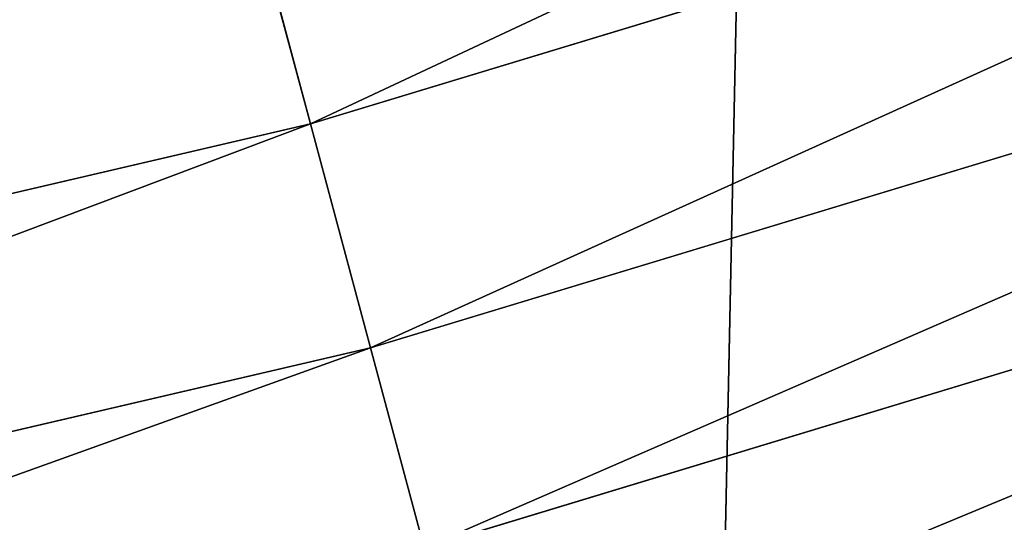
# Model space of a CAD drawing. Extents: x 2168 to 3986, y -30 to 639.
# Drawn here: x 2486 to 2494, y 15 to 19 of the extents above; entities that cross this region are included whole.
import ezdxf

# ---------------------------------------------------------------- set-up
doc = ezdxf.new("R2010")
doc.units = 0
doc.header["$LTSCALE"] = 25.4
doc.layers.get('0').update_dxf_attribs({"color": 13, "linetype": 'CONTINUOUS'})

# ---------------------------------------------------------------- blocks, each defined once
blk = doc.blocks.new('SKUPINA_1')
at = {"color": 0}
for p, q in [((287.2711037635472, 18.5002800667947, 456.7131993704971), (301.1475748450082, 22.70966154952806, 456.7131993704971)), ((287.2711037635472, 18.5002800667947, 456.7131993704971), (301.1475748450082, 22.70966154952806, 456.7131993704971)), ((287.7673279965716, 16.64834601720714, 455.2105612284469), (301.7638589058299, 20.89414725053708, 455.2105612284469)), ((287.7673279965716, 16.64834601720714, 455.2105612284469), (301.7638589058299, 20.89414725053708, 455.2105612284469)), ((287.2711037635472, 18.5002800667947, 456.7131993704971), (286.7296316454684, 20.52108152235656, 457.9612932452021)), ((287.2711037635472, 18.5002800667947, 456.7131993704971), (286.7296316454684, 20.52108152235656, 457.9612932452021)), ((288.2103274813469, 14.9950494322911, 453.4775339047579), (302.3140406649027, 19.27336405307038, 453.4775339047579)), ((288.2103274813469, 14.9950494322911, 453.4775339047579), (302.3140406649027, 19.27336405307038, 453.4775339047579)), ((273.1490365507618, 15.20747582433513, 456.7131993704971), (287.2711037635472, 18.5002800667947, 456.7131993704971)), ((273.1490365507618, 15.20747582433513, 456.7131993704971), (287.2711037635472, 18.5002800667947, 456.7131993704971)), ((287.7673279965716, 16.64834601720714, 455.2105612284469), (287.2711037635472, 18.5002800667947, 456.7131993704971)), ((287.7673279965716, 16.64834601720714, 455.2105612284469), (287.2711037635472, 18.5002800667947, 456.7131993704971)), ((273.5230760476375, 13.32705229006452, 455.2105612284469), (287.7673279965716, 16.64834601720714, 455.2105612284469)), ((273.5230760476375, 13.32705229006452, 455.2105612284469), (287.7673279965716, 16.64834601720714, 455.2105612284469)), ((288.2103274813469, 14.9950494322911, 453.4775339047579), (287.7673279965716, 16.64834601720714, 455.2105612284469)), ((288.2103274813469, 14.9950494322911, 453.4775339047579), (287.7673279965716, 16.64834601720714, 455.2105612284469))]:
    blk.add_line(p, q, dxfattribs=at)
at = {"color": 95}
blk.add_arc((229.9176880057488, 232.5461416625299), 229.9083898386199, 120.0000000000004, 299.9999999999993, dxfattribs=at)
blk.add_arc((229.9176880057488, 232.5461416625299), 229.9083898386199, 120.0000000000004, 299.9999999999993, dxfattribs=at)
blk.add_arc((229.9176880057488, 232.5461416625299), 229.9083898386199, 120.0000000000004, 299.9999999999993, dxfattribs=at)
blk.add_arc((229.9176880057488, 232.5461416625299), 229.9083898386199, 120.0000000000004, 299.9999999999993, dxfattribs=at)
blk.add_arc((229.9176880057488, 232.5461416625299), 229.9083898386199, 120.0000000000004, 299.9999999999993, dxfattribs=at)
blk.add_arc((229.9176880057488, 232.5461416625299), 229.9083898386199, 120.0000000000004, 299.9999999999993, dxfattribs=at)
blk.add_arc((229.9176880057488, 232.5461416625299), 229.9083898386199, 120.0000000000004, 299.9999999999993, dxfattribs=at)
blk.add_arc((229.9176880057488, 232.5461416625299), 229.9083898386199, 120.0000000000004, 299.9999999999993, dxfattribs=at)
blk.add_arc((229.9176880057488, 232.5461416625299), 229.9083898386199, 120.0000000000004, 299.9999999999993, dxfattribs=at)
blk.add_arc((229.9176880057488, 232.5461416625299), 229.9083898386199, 120.0000000000004, 299.9999999999993, dxfattribs=at)
blk.add_arc((229.9176880057488, 232.5461416625299), 229.9083898386199, 120.0000000000004, 299.9999999999993, dxfattribs=at)
blk.add_arc((229.9176880057488, 232.5461416625299), 229.9083898386199, 120.0000000000004, 299.9999999999993, dxfattribs=at)
blk.add_arc((229.9176880057488, 232.5461416625299), 229.9083898386199, 120.0000000000004, 299.9999999999993, dxfattribs=at)
blk.add_arc((229.9176880057488, 232.5461416625299), 229.9083898386199, 120.0000000000004, 299.9999999999993, dxfattribs=at)
blk.add_arc((229.9176880057488, 232.5461416625299), 229.9083898386199, 120.0000000000004, 299.9999999999993, dxfattribs=at)
blk.add_arc((229.9176880057488, 232.5461416625299), 229.9083898386199, 120.0000000000004, 299.9999999999993, dxfattribs=at)
blk.add_arc((229.9176880057488, 232.5461416625299), 229.9083898386199, 120.0000000000004, 299.9999999999993, dxfattribs=at)
blk.add_arc((229.9176880057488, 232.5461416625299), 229.9083898386199, 120.0000000000004, 299.9999999999993, dxfattribs=at)
blk.add_arc((229.9176880057488, 232.5461416625299), 229.9083898386199, 120.0000000000004, 299.9999999999993, dxfattribs=at)
blk.add_arc((229.9176880057488, 232.5461416625299), 229.9083898386199, 120.0000000000004, 299.9999999999993, dxfattribs=at)
blk.add_arc((229.9176880057488, 232.5461416625299), 229.9083898386199, 120.0000000000004, 299.9999999999993, dxfattribs=at)
blk.add_arc((229.9176880057488, 232.5461416625299), 229.9083898386199, 120.0000000000004, 299.9999999999993, dxfattribs=at)
blk.add_arc((229.9176880057488, 232.5461416625299), 229.9083898386199, 120.0000000000004, 299.9999999999993, dxfattribs=at)
blk.add_arc((229.9176880057488, 232.5461416625299), 229.9083898386199, 120.0000000000004, 299.9999999999993, dxfattribs=at)
blk.add_arc((229.9176880057488, 232.5461416625299), 229.9083898386199, 120.0000000000004, 299.9999999999993, dxfattribs=at)
blk.add_arc((229.9176880057488, 232.5461416625299), 229.9083898386199, 120.0000000000004, 299.9999999999993, dxfattribs=at)
blk.add_arc((229.9176880057488, 232.5461416625299), 229.9083898386199, 120.0000000000004, 299.9999999999993, dxfattribs=at)
blk.add_arc((229.9176880057488, 232.5461416625299), 229.9083898386199, 120.0000000000004, 299.9999999999993, dxfattribs=at)
blk.add_arc((229.9176880057488, 232.5461416625299), 229.9083898386199, 120.0000000000004, 299.9999999999993, dxfattribs=at)
blk.add_arc((229.9176880057488, 232.5461416625299), 229.9083898386199, 120.0000000000004, 299.9999999999993, dxfattribs=at)
blk.add_arc((229.9176880057488, 232.5461416625299), 229.9083898386199, 120.0000000000004, 299.9999999999993, dxfattribs=at)
blk.add_arc((229.9176880057488, 232.5461416625299), 229.9083898386199, 120.0000000000004, 299.9999999999993, dxfattribs=at)
blk.add_arc((229.9176880057488, 232.5461416625299), 229.9083898386199, 120.0000000000004, 299.9999999999993, dxfattribs=at)
blk.add_arc((229.9176880057488, 232.5461416625299), 229.9083898386199, 120.0000000000004, 299.9999999999993, dxfattribs=at)
blk.add_arc((229.9176880057488, 232.5461416625299), 229.9083898386199, 120.0000000000004, 299.9999999999993, dxfattribs=at)
blk.add_arc((229.9176880057488, 232.5461416625299), 229.9083898386199, 120.0000000000004, 299.9999999999993, dxfattribs=at)
blk.add_arc((229.9176880057488, 232.5461416625299), 229.9083898386199, 120.0000000000004, 299.9999999999993, dxfattribs=at)
blk.add_arc((229.9176880057488, 232.5461416625299), 229.9083898386199, 120.0000000000004, 299.9999999999993, dxfattribs=at)
blk.add_arc((229.9176880057488, 232.5461416625299), 229.9083898386199, 120.0000000000004, 299.9999999999993, dxfattribs=at)
blk.add_arc((229.9176880057488, 232.5461416625299), 229.9083898386199, 120.0000000000004, 299.9999999999993, dxfattribs=at)
blk.add_arc((229.9176880057488, 232.5461416625299), 229.9083898386199, 120.0000000000004, 299.9999999999993, dxfattribs=at)
blk.add_arc((229.9176880057488, 232.5461416625299), 229.9083898386199, 120.0000000000004, 299.9999999999993, dxfattribs=at)
blk.add_arc((229.9176880057488, 232.5461416625299), 229.9083898386199, 120.0000000000004, 299.9999999999993, dxfattribs=at)
blk.add_arc((229.9176880057488, 232.5461416625299), 229.9083898386199, 120.0000000000004, 299.9999999999993, dxfattribs=at)
blk.add_arc((229.9176880057488, 232.5461416625299), 229.9083898386199, 120.0000000000004, 299.9999999999993, dxfattribs=at)
blk.add_arc((229.9176880057488, 232.5461416625299), 229.9083898386199, 120.0000000000004, 299.9999999999993, dxfattribs=at)
blk.add_arc((229.9176880057488, 232.5461416625299), 229.9083898386199, 120.0000000000004, 299.9999999999993, dxfattribs=at)
blk.add_arc((229.9176880057488, 232.5461416625299), 229.9083898386199, 120.0000000000004, 299.9999999999993, dxfattribs=at)
blk.add_arc((229.9176880057488, 232.5461416625299), 229.9083898386199, 120.0000000000004, 299.9999999999993, dxfattribs=at)
at = {"color": 0}
blk.add_arc((229.9176880057488, 232.5461416625299), 229.9083898386199, 120.0000000000004, 299.9999999999993, dxfattribs=at)
at = {"color": 109, "extrusion": (0, 0, -1)}
blk.add_arc((-229.9176880057488, 232.5461416625299, -459.9999999999999), 212.5263621518811, 240.0000000000007, 59.99999999999962, dxfattribs=at)
blk.add_arc((-229.9176880057488, 232.5461416625299, -459.9999999999999), 212.5263621518811, 240.0000000000007, 59.99999999999962, dxfattribs=at)
blk.add_arc((-229.9176880057488, 232.5461416625299, -459.9999999999999), 212.5263621518811, 240.0000000000007, 59.99999999999962, dxfattribs=at)
blk.add_arc((-229.9176880057488, 232.5461416625299, -459.9999999999999), 212.5263621518811, 240.0000000000007, 59.99999999999962, dxfattribs=at)
blk.add_arc((-229.9176880057488, 232.5461416625299, -459.9999999999999), 212.5263621518811, 240.0000000000007, 59.99999999999962, dxfattribs=at)
blk.add_arc((-229.9176880057488, 232.5461416625299, -459.9999999999999), 212.5263621518811, 240.0000000000007, 59.99999999999962, dxfattribs=at)
blk.add_arc((-229.9176880057488, 232.5461416625299, -459.9999999999999), 212.5263621518811, 240.0000000000007, 59.99999999999962, dxfattribs=at)
blk.add_arc((-229.9176880057488, 232.5461416625299, -459.9999999999999), 212.5263621518811, 240.0000000000007, 59.99999999999962, dxfattribs=at)
blk.add_arc((-229.9176880057488, 232.5461416625299, -459.9999999999999), 212.5263621518811, 240.0000000000007, 59.99999999999962, dxfattribs=at)
blk.add_arc((-229.9176880057488, 232.5461416625299, -459.9999999999999), 212.5263621518811, 240.0000000000007, 59.99999999999962, dxfattribs=at)
blk.add_arc((-229.9176880057488, 232.5461416625299, -459.9999999999999), 212.5263621518811, 240.0000000000007, 59.99999999999962, dxfattribs=at)
blk.add_arc((-229.9176880057488, 232.5461416625299, -459.9999999999999), 212.5263621518811, 240.0000000000007, 59.99999999999962, dxfattribs=at)
blk.add_arc((-229.9176880057488, 232.5461416625299, -459.9999999999999), 212.5263621518811, 240.0000000000007, 59.99999999999962, dxfattribs=at)
blk.add_arc((-229.9176880057488, 232.5461416625299, -459.9999999999999), 212.5263621518811, 240.0000000000007, 59.99999999999962, dxfattribs=at)
blk.add_arc((-229.9176880057488, 232.5461416625299, -459.9999999999999), 212.5263621518811, 240.0000000000007, 59.99999999999962, dxfattribs=at)
blk.add_arc((-229.9176880057488, 232.5461416625299, -459.9999999999999), 212.5263621518811, 240.0000000000007, 59.99999999999962, dxfattribs=at)
blk.add_arc((-229.9176880057488, 232.5461416625299, -459.9999999999999), 212.5263621518811, 240.0000000000007, 59.99999999999962, dxfattribs=at)
blk.add_arc((-229.9176880057488, 232.5461416625299, -459.9999999999999), 212.5263621518811, 240.0000000000007, 59.99999999999962, dxfattribs=at)
blk.add_arc((-229.9176880057488, 232.5461416625299, -459.9999999999999), 212.5263621518811, 240.0000000000007, 59.99999999999962, dxfattribs=at)
blk.add_arc((-229.9176880057488, 232.5461416625299, -459.9999999999999), 212.5263621518811, 240.0000000000007, 59.99999999999962, dxfattribs=at)
blk.add_arc((-229.9176880057488, 232.5461416625299, -459.9999999999999), 212.5263621518811, 240.0000000000007, 59.99999999999962, dxfattribs=at)
blk.add_arc((-229.9176880057488, 232.5461416625299, -459.9999999999999), 212.5263621518811, 240.0000000000007, 59.99999999999962, dxfattribs=at)
blk.add_arc((-229.9176880057488, 232.5461416625299, -459.9999999999999), 212.5263621518811, 240.0000000000007, 59.99999999999962, dxfattribs=at)
blk.add_arc((-229.9176880057488, 232.5461416625299, -459.9999999999999), 212.5263621518811, 240.0000000000007, 59.99999999999962, dxfattribs=at)
blk.add_arc((-229.9176880057488, 232.5461416625299, -459.9999999999999), 212.5263621518811, 240.0000000000007, 59.99999999999962, dxfattribs=at)
blk.add_arc((-229.9176880057488, 232.5461416625299, -459.9999999999999), 212.5263621518811, 240.0000000000007, 59.99999999999962, dxfattribs=at)
blk.add_arc((-229.9176880057488, 232.5461416625299, -459.9999999999999), 212.5263621518811, 240.0000000000007, 59.99999999999962, dxfattribs=at)
blk.add_arc((-229.9176880057488, 232.5461416625299, -459.9999999999999), 212.5263621518811, 240.0000000000007, 59.99999999999962, dxfattribs=at)
blk.add_arc((-229.9176880057488, 232.5461416625299, -459.9999999999999), 212.5263621518811, 240.0000000000007, 59.99999999999962, dxfattribs=at)
blk.add_arc((-229.9176880057488, 232.5461416625299, -459.9999999999999), 212.5263621518811, 240.0000000000007, 59.99999999999962, dxfattribs=at)
blk.add_arc((-229.9176880057488, 232.5461416625299, -459.9999999999999), 212.5263621518811, 240.0000000000007, 59.99999999999962, dxfattribs=at)
blk.add_arc((-229.9176880057488, 232.5461416625299, -459.9999999999999), 212.5263621518811, 240.0000000000007, 59.99999999999962, dxfattribs=at)
blk.add_arc((-229.9176880057488, 232.5461416625299, -459.9999999999999), 212.5263621518811, 240.0000000000007, 59.99999999999962, dxfattribs=at)
blk.add_arc((-229.9176880057488, 232.5461416625299, -459.9999999999999), 212.5263621518811, 240.0000000000007, 59.99999999999962, dxfattribs=at)
blk.add_arc((-229.9176880057488, 232.5461416625299, -459.9999999999999), 212.5263621518811, 240.0000000000007, 59.99999999999962, dxfattribs=at)
blk.add_arc((-229.9176880057488, 232.5461416625299, -459.9999999999999), 212.5263621518811, 240.0000000000007, 59.99999999999962, dxfattribs=at)
blk.add_arc((-229.9176880057488, 232.5461416625299, -459.9999999999999), 212.5263621518811, 240.0000000000007, 59.99999999999962, dxfattribs=at)
blk.add_arc((-229.9176880057488, 232.5461416625299, -459.9999999999999), 212.5263621518811, 240.0000000000007, 59.99999999999962, dxfattribs=at)
blk.add_arc((-229.9176880057488, 232.5461416625299, -459.9999999999999), 212.5263621518811, 240.0000000000007, 59.99999999999962, dxfattribs=at)
blk.add_arc((-229.9176880057488, 232.5461416625299, -459.9999999999999), 212.5263621518811, 240.0000000000007, 59.99999999999962, dxfattribs=at)
blk.add_arc((-229.9176880057488, 232.5461416625299, -459.9999999999999), 212.5263621518811, 240.0000000000007, 59.99999999999962, dxfattribs=at)
blk.add_arc((-229.9176880057488, 232.5461416625299, -459.9999999999999), 212.5263621518811, 240.0000000000007, 59.99999999999962, dxfattribs=at)
blk.add_arc((-229.9176880057488, 232.5461416625299, -459.9999999999999), 212.5263621518811, 240.0000000000007, 59.99999999999962, dxfattribs=at)
blk.add_arc((-229.9176880057488, 232.5461416625299, -459.9999999999999), 212.5263621518811, 240.0000000000007, 59.99999999999962, dxfattribs=at)
blk.add_arc((-229.9176880057488, 232.5461416625299, -459.9999999999999), 212.5263621518811, 240.0000000000007, 59.99999999999962, dxfattribs=at)
blk.add_arc((-229.9176880057488, 232.5461416625299, -459.9999999999999), 212.5263621518811, 240.0000000000007, 59.99999999999962, dxfattribs=at)
blk.add_arc((-229.9176880057488, 232.5461416625299, -459.9999999999999), 212.5263621518811, 240.0000000000007, 59.99999999999962, dxfattribs=at)
blk.add_arc((-229.9176880057488, 232.5461416625299, -459.9999999999999), 212.5263621518811, 240.0000000000007, 59.99999999999962, dxfattribs=at)
at = {"color": 0, "extrusion": (0, 0, -1)}
blk.add_arc((-229.9176880057488, 232.5461416625299, -459.9999999999999), 212.5263621518811, 240.0000000000007, 59.99999999999962, dxfattribs=at)
at = {"color": 0}
mesh = blk.add_polyface(dxfattribs=at)
corners = [(0.8488458929074909, 252.1760497435496), (0.2192809906519073, 222.7222151098075), (0.06179986763405623, 237.4592268871993), (1.32064213824724, 208.0255719538462), (2.577184925537471, 266.812209096993), (3.361357581227082, 193.4296890784639), (5.239714849707661, 281.3075618292995), (6.333041582099588, 178.9945440972019), (8.825494758851221, 295.6025434268493), (10.22348285388413, 164.7794541171179), (13.31978991417304, 309.6384127439935), (15.01669473889772, 150.8428319920668), (18.70413229285487, 323.3574933830238), (20.692980901363, 137.2419462917563), (24.95639647712783, 336.7034106988604), (27.22901626387898, 124.0326859729101), (32.05089057235108, 349.6213234545629), (34.59794285516558, 111.2693307195562), (39.95846178052314, 362.0581491757342), (42.76948017522891, 99.00432789616114), (48.6466161953804, 373.9627822777953), (51.71004962443507, 87.28807703016128), (58.07965232683006, 385.2863040697941), (61.38291248516573, 76.16872270949291), (68.2188078060273, 395.982183771799), (71.74832088910803, 65.69195674615376), (79.02241866826616, 406.0064697198561), (82.76368114975651, 55.90083041874635), (90.4460905591455, 415.3179699728017), (94.38372878900955, 46.83557756554028), (102.442881160499, 423.8784215787867), (106.5607145386283, 38.53344925499974), (114.9634930864375, 431.65264780595), (119.2446005522118, 31.02856071315376), (118.0853214039115, 433.6328301103885), (120.1946856611339, 434.8317445993059), (132.3832660214436, 24.3517511368142), (149.7899135378131, 451.3325429351501), (145.9227213516766, 18.53045696870157), (159.8073300167555, 13.58859915521615), (179.4616278111397, 467.0434334784576), (173.9800371814358, 9.54648485013873), (188.3826041519429, 6.420723968180019), (209.4666534483531, 482.1079993896208), (202.9558476912519, 4.224160931277498), (217.6398832157104, 2.965821888110969), (239.7909139622436, 496.5191733135868), (232.3743708736301, 2.650877623721396), (247.0987634946906, 3.280622311646951), (270.420183100514, 510.2701944260884), (261.7525553912386, 4.85246819588493), (276.2755309891408, 7.359956224536876), (301.3400915198356, 523.3546116054036), (290.6080122664965, 10.79278259143923), (304.6911039834322, 15.13684107671099), (332.5361335270399, 535.766286458809), (318.466935695269, 20.3742810122384), (331.8788995545952, 26.48358063389918), (344.8718829250558, 33.43963551910766), (363.9936738842715, 547.4993962023393), (347.2104516793928, 34.78592925938375), (350.2803925024901, 36.54162654008128), (351.9860419645989, 37.51047738755258), (464.8920163709401, 92.43288680731295), (395.6979546750258, 558.5484363924489), (427.6341022274983, 568.9082235084165), (459.787134092496, 578.573897384039), (492.1419660722088, 587.5409234878052), (475.2452301043863, 97.4691432717601), (610.4196389497, 142.9810795272781), (524.6834192968203, 595.8050950501631), (557.3962273454348, 603.362535037091), (590.2650434081688, 610.2096979689437), (623.2744474859098, 616.3433715838039), (678.767016370941, 156.4000754034685), (656.4089536244243, 621.7606783444509), (689.6530171793448, 626.4590767883252), (750.3365148953612, 170.4516870643093), (722.9910421088435, 630.4363627198077), (756.4073882902799, 633.6906702443387), (892.6420163709363, 179.4244627012097), (789.8863788575197, 636.2204726437378), (823.4123075556274, 638.0245830924384), (856.9694461091931, 639.1021552143136), (890.5420516011151, 639.4526834797172), (924.1143738581662, 639.0760034426278), (1034.901256791653, 169.745879759098), (957.6706628399717, 637.9722918178511), (991.1951760280027, 636.142066398041), (1024.672185810924, 633.5861858108692), (1058.085986863042, 630.3058491161371), (1106.517016370944, 155.3158713280655), (1091.420903512266, 626.3025952432941), (1124.661297094158, 621.5783022694629), (1174.680141112195, 141.5815414755305), (1157.791573288574, 616.13518653833), (1190.796189435639, 609.9758016204318), (1309.627121243381, 95.39962183287952), (1223.659661827274, 603.1030371151119), (1256.366572971288, 595.5201172949786), (1288.901578824265, 587.2305995932036), (1321.249415990027, 578.2383729346423), (1320.392016370944, 90.096908910744), (1432.566397871389, 34.84058404494648), (1353.394908880266, 568.5476559113669), (1385.322976834002, 558.1629948035938), (1417.018641192459, 547.0892614468299), (1448.467032326194, 535.3316509463087), (1437.371728466465, 32.06907164514429), (1438.770750956428, 31.25530191119406), (1451.729744729603, 24.25071329064599), (1479.653396610861, 522.8956792397961), (1465.110898394015, 18.09080193043463), (1478.85922591901, 12.80088022763589), (1492.918232477781, 8.402685605211214), (1510.563103348842, 509.7871805098184), (1507.23014659673, 4.914291188273588), (1521.736157550847, 2.350031537741185), (1541.181651632936, 496.0123044466752), (1536.376657029588, 0.7204437465497278), (1551.091484080224, 0.03222414047830852), (1571.494677149392, 481.5775133633325), (1565.820172322079, 0.2882007615113054), (1580.502198415876, 1.48732174680614), (1601.487958916668, 466.4895791637558), (1595.077230767108, 3.624659651023478), (1609.485377441512, 6.691431694257247), (1631.145117568283, 450.7568047390723), (1623.667432273863, 10.67503585236128), (1637.565118158815, 15.55910264136964), (1660.092639962408, 434.5832602907832), (1651.121326524023, 21.32356238321704), (1664.280352001515, 27.94472767635186), (1670.158611787466, 428.3598596551847), (1676.988121333001, 35.39539073234869), (1682.642194384293, 420.5393771314217), (1689.192415568492, 43.64493517854856), (1694.599068086163, 411.9351367446214), (1700.843084645163, 52.6594618673001), (1705.980099534291, 402.5824951641378), (1711.892253464714, 62.40192817482939), (1716.738521629234, 392.5198844003595), (1722.294518622429, 72.8323002173262), (1726.830125706932, 381.7886538793388), (1732.007134979493, 83.90771735876035), (1736.213443201586, 370.4329005291281), (1740.990191311946, 95.58266833442818), (1744.849916048892, 358.4992875760447), (1749.20677431446, 107.8091782665012), (1752.704055129408, 346.0368527954653), (1756.623120285026, 120.5370058030906), (1759.743586100943, 333.0968070050864), (1763.208753867249, 133.7138495707381), (1765.939582020758, 319.7323236286921), (1768.936613280124, 147.2855630919782), (1771.266582212583, 305.9983201951492), (1773.783161520705, 161.1963772848288), (1775.702696889992, 291.9512326704998), (1777.728483082686, 175.3891296299114), (1779.229697106231, 277.648783550474), (1780.756365793505, 189.8054990635038), (1781.833089660877, 263.1497446663715), (1782.85436743362, 204.3862456313018), (1783.502176655489, 248.5136956790015), (1784.013866864275, 219.0714539180984), (1784.230099453595, 233.8007792530756)]
mesh.append_faces([[corners[k] for k in face] for face in [(0, 1, 2), (164, 163, 165)]], dxfattribs={"vtx0": -1, "color": 0})
mesh.append_faces([[corners[k] for k in face] for face in [(1, 0, 3), (3, 4, 5), (5, 6, 7), (7, 8, 9), (9, 10, 11), (11, 12, 13), (13, 14, 15), (15, 16, 17), (17, 18, 19), (19, 20, 21), (21, 22, 23), (23, 24, 25), (25, 26, 27), (27, 28, 29), (29, 30, 31), (31, 32, 33), (33, 35, 36), (36, 37, 38), (38, 37, 39), (39, 40, 41), (41, 40, 42), (42, 43, 44), (44, 43, 45), (45, 46, 47), (47, 46, 48), (48, 49, 50), (50, 49, 51), (51, 52, 53), (53, 52, 54), (54, 55, 56), (56, 55, 57), (57, 55, 58), (58, 59, 60), (60, 59, 61), (61, 59, 62), (62, 59, 63), (63, 67, 68), (68, 67, 69), (69, 73, 74), (74, 76, 77), (77, 79, 80), (80, 85, 86), (86, 90, 91), (91, 93, 94), (94, 96, 97), (97, 101, 102), (102, 101, 103), (103, 107, 108), (108, 107, 109), (109, 107, 110), (110, 111, 112), (112, 111, 113), (113, 111, 114), (114, 115, 116), (116, 115, 117), (117, 118, 119), (119, 118, 120), (120, 121, 122), (122, 121, 123), (123, 124, 125), (125, 124, 126), (126, 127, 128), (128, 127, 129), (129, 130, 131), (131, 130, 132), (132, 133, 134), (134, 135, 136), (136, 137, 138), (138, 139, 140), (140, 141, 142), (142, 143, 144), (144, 145, 146), (146, 147, 148), (148, 149, 150), (150, 151, 152), (152, 153, 154), (154, 155, 156), (156, 157, 158), (158, 159, 160), (160, 161, 162), (162, 163, 164)]], dxfattribs={"vtx0": -1, "vtx1": -1, "color": 0})
mesh.append_faces([[corners[k] for k in face] for face in [(3, 0, 4), (5, 4, 6), (7, 6, 8), (9, 8, 10), (11, 10, 12), (13, 12, 14), (15, 14, 16), (17, 16, 18), (19, 18, 20), (21, 20, 22), (23, 22, 24), (25, 24, 26), (27, 26, 28), (29, 28, 30), (31, 30, 32), (33, 32, 34), (33, 34, 35), (36, 35, 37), (39, 37, 40), (42, 40, 43), (45, 43, 46), (48, 46, 49), (51, 49, 52), (54, 52, 55), (58, 55, 59), (63, 59, 64), (63, 64, 65), (63, 65, 66), (63, 66, 67), (69, 67, 70), (69, 70, 71), (69, 71, 72), (69, 72, 73), (74, 73, 75), (74, 75, 76), (77, 76, 78), (77, 78, 79), (80, 79, 81), (80, 81, 82), (80, 82, 83), (80, 83, 84), (80, 84, 85), (86, 85, 87), (86, 87, 88), (86, 88, 89), (86, 89, 90), (91, 90, 92), (91, 92, 93), (94, 93, 95), (94, 95, 96), (97, 96, 98), (97, 98, 99), (97, 99, 100), (97, 100, 101), (103, 101, 104), (103, 104, 105), (103, 105, 106), (103, 106, 107), (110, 107, 111), (114, 111, 115), (117, 115, 118), (120, 118, 121), (123, 121, 124), (126, 124, 127), (129, 127, 130), (132, 130, 133), (134, 133, 135), (136, 135, 137), (138, 137, 139), (140, 139, 141), (142, 141, 143), (144, 143, 145), (146, 145, 147), (148, 147, 149), (150, 149, 151), (152, 151, 153), (154, 153, 155), (156, 155, 157), (158, 157, 159), (160, 159, 161), (162, 161, 163)]], dxfattribs={"vtx0": -1, "vtx2": -1, "color": 0})
mesh = blk.add_polyface(dxfattribs=at)
corners = [(17.84636110905719, 246.4460307911619, 459.9999999999999), (17.84636110905142, 218.6462525338946, 459.9999999999999), (17.39132585387192, 232.5461416625238, 459.9999999999999), (19.20951834380103, 204.8058848644644, 459.9999999999999), (19.20951834379525, 260.2863984605935, 459.9999999999999), (21.47496030953845, 274.0079780916522, 459.9999999999999), (21.474960309537, 191.0843052333986, 459.9999999999999), (24.63298603597989, 177.5402715512669, 459.9999999999999), (24.63298603597556, 287.5520117737914, 459.9999999999999), (28.67007237213942, 300.8605018754539, 459.9999999999999), (28.67007237213508, 164.2317814496001, 459.9999999999999), (33.56893189455023, 151.2158239261783, 459.9999999999999), (33.56893189454445, 313.8764593988743, 459.9999999999999), (39.30858693461424, 326.5441480156951, 459.9999999999999), (39.30858693462146, 138.5481353093672, 459.9999999999999), (45.86445940832856, 338.8093227384669, 459.9999999999999), (45.86445940833722, 126.2829605865853, 459.9999999999999), (53.2084760632488, 350.619462206061, 459.9999999999999), (53.20847606325458, 114.4728211190024, 459.9999999999999), (61.30918869260378, 361.9239935881344, 459.9999999999999), (55.45765198769422, 111.3340997515123, 459.9999999999999), (61.30918869260956, 103.168289736929, 459.9999999999999), (70.13190880126533, 372.6745091458112, 459.9999999999999), (70.13190880126677, 92.41777417924497, 459.9999999999999), (79.63885614724394, 382.8249735210312, 459.9999999999999), (79.63885614724828, 82.26730980402574, 459.9999999999999), (89.7893205224668, 392.3319208670026, 459.9999999999999), (89.78932052246246, 72.76036245805182, 459.9999999999999), (100.5398360801451, 63.93764234938991, 459.9999999999999), (100.5398360801407, 401.1546409756692, 459.9999999999999), (111.8443674622166, 409.2553536050198, 459.9999999999999), (111.8443674622224, 55.83692972003529, 459.9999999999999), (123.6506899652186, 416.6059814365481, 459.9999999999999), (123.6545069298133, 48.49291306510602, 459.9999999999999), (127.0011074850494, 418.7068516913898, 459.9999999999999), (135.9196816525793, 41.93704059140614, 459.9999999999999), (128.721677520954, 419.6847844207326, 459.9999999999999), (158.090067331393, 436.059109353449, 459.9999999999999), (148.5873702694005, 36.1973855513266, 459.9999999999999), (161.6033277928219, 31.29852602892482, 459.9999999999999), (187.4290378052158, 451.59381521916, 459.9999999999999), (174.9118178944891, 27.26143969276421, 459.9999999999999), (188.4558515766258, 24.10341396631807, 459.9999999999999), (217.0975818309323, 466.489444450329, 459.9999999999999), (202.1774312076852, 21.83797200057849, 459.9999999999999), (216.01779887711, 20.47481476583718, 459.9999999999999), (229.9176880057517, 20.01977951064902, 459.9999999999999), (247.0817807775175, 480.7390089464556, 459.9999999999999), (243.8175771343805, 20.47481476583862, 459.9999999999999), (257.6579448038169, 21.83797200057668, 459.9999999999999), (277.3675679283549, 494.3358237003393, 459.9999999999999), (271.3795244348747, 24.1034139663206, 459.9999999999999), (284.9235581170115, 27.26143969276529, 459.9999999999999), (307.9407350804588, 507.2735099342693, 459.9999999999999), (298.2320482186786, 31.2985260289259, 459.9999999999999), (311.2480057420972, 36.19738555132479, 459.9999999999999), (338.7869392100394, 519.545998092534, 459.9999999999999), (323.915694358914, 41.93704059140289, 459.9999999999999), (336.1808690816873, 48.49291306510746, 459.9999999999999), (338.5596368039448, 49.86236469084268, 459.9999999999999), (341.6732018989812, 51.64301066600346, 459.9999999999999), (369.8917092013572, 531.1475306888833, 459.9999999999999), (343.8834960207423, 52.89851209264519, 459.9999999999999), (468.6432712216563, 113.587129225, 459.9999999999999), (401.2404526357725, 542.0726650075686, 459.9999999999999), (432.8184626374382, 552.3162756567756, 459.9999999999999), (464.6109247729711, 561.873556973057, 459.9999999999999), (496.6029240013997, 570.7400252759318, 459.9999999999999), (605.9529329882465, 159.8179848060968, 459.9999999999999), (528.7794516714064, 578.9115209712994, 459.9999999999999), (561.1254125624155, 586.384210502874, 459.9999999999999), (593.6256319663534, 593.1545881506418, 459.9999999999999), (626.2648628066828, 599.2194776755538, 459.9999999999999), (748.1056793574244, 187.7275724053468, 459.9999999999999), (659.0277927913713, 604.576033809594, 459.9999999999999), (691.8990515964123, 609.2217435906092, 459.9999999999999), (724.8632180767222, 613.1544275412161, 459.9999999999999), (757.9048275007415, 616.3722406913248, 459.9999999999999), (892.6852214710738, 196.8437329165003, 459.9999999999999), (791.0083788054492, 618.873673443638, 459.9999999999999), (824.1583418686042, 620.6575522818597, 459.9999999999999), (857.3391647944369, 621.7230403212728, 459.9999999999999), (890.5352812096701, 622.0696377013288, 459.9999999999999), (923.7311175662783, 621.6971818201339, 459.9999999999999), (1037.217763278624, 187.0104863057242, 459.9999999999999), (956.9111004475963, 620.6058474107821, 459.9999999999999), (990.0596638744527, 618.7961464593103, 459.9999999999999), (1023.161256607705, 616.2689279645879, 459.9999999999999), (1056.200349443928, 613.0253775399515, 459.9999999999999), (1179.230312917751, 158.3960821488263, 459.9999999999999), (1089.161442500767, 609.0670168570244, 459.9999999999999), (1122.0290724885, 604.3957029318456, 459.9999999999999), (1154.787819964422, 599.0136272536337, 459.9999999999999), (1187.422316566768, 592.9233147567386, 459.9999999999999), (1316.30895344238, 111.4846599348714, 459.9999999999999), (1219.917252224469, 586.1276226360314, 459.9999999999999), (1252.257382339802, 578.6297390065613, 459.9999999999999), (1284.427534940128, 570.4331814078236, 459.9999999999999), (1316.412617795672, 561.5417951535877, 459.9999999999999), (1440.75780168931, 50.18201760312363, 459.9999999999999), (1348.197625499829, 551.9597515278966, 459.9999999999999), (1379.767646508793, 541.691545828183, 459.9999999999999), (1411.107870137094, 530.7419952563387, 459.9999999999999), (1442.20359350591, 519.116236658776, 459.9999999999999), (1446.083767455644, 47.11022475344065, 459.9999999999999), (1473.040228440627, 506.819724116571, 459.9999999999999), (1447.521813153529, 46.27375046372079, 459.9999999999999), (1459.75447286596, 39.67231225241837, 459.9999999999999), (1472.392696231381, 33.88506245106054, 459.9999999999999), (1485.3823644371, 28.93678295176987, 459.9999999999999), (1503.603308314828, 493.8582263867045, 459.9999999999999), (1498.667853729643, 24.84866304704414, 459.9999999999999), (1512.19227360423, 21.6382086939276, 459.9999999999999), (1533.878494837029, 480.2378241957721, 459.9999999999999), (1525.897710418663, 19.31916755084068, 459.9999999999999), (1539.7254753884, 17.90147010798388, 459.9999999999999), (1563.851584777405, 465.9649073872302, 459.9999999999999), (1553.616355900959, 17.39118716345493, 459.9999999999999), (1567.510869073422, 17.79050382717059, 459.9999999999999), (1593.508516630997, 451.0461719237269, 459.9999999999999), (1581.349516467263, 19.09771016385474, 459.9999999999999), (1595.073038869788, 21.30720851530648, 459.9999999999999), (1622.83219906688, 435.4903027157485, 459.9999999999999), (1608.6226700512, 24.40953747036752, 459.9999999999999), (1621.940388410598, 28.39141238017644, 459.9999999999999), (1634.969165433402, 33.2357822450552, 459.9999999999999), (1651.284870838027, 419.5932409465994, 459.9999999999999), (1647.653209896184, 38.92190272953327, 459.9999999999999), (1659.93820677326, 45.42542499273243, 459.9999999999999), (1661.409408112832, 413.3446006725009, 459.9999999999999), (1671.771549821974, 52.7184999538937, 459.9999999999999), (1673.18226352291, 405.9540528532949, 459.9999999999999), (1683.102566850713, 60.76989754637549, 459.9999999999999), (1684.448610542831, 397.8124083680331, 459.9999999999999), (1693.882736704983, 69.54514044960929, 459.9999999999999), (1695.158346422555, 388.9513414184813, 459.9999999999999), (1704.065897042463, 79.00665172629489, 459.9999999999999), (1705.265610428839, 379.4087964536992, 459.9999999999999), (1713.60844200724, 89.11391573258095, 459.9999999999999), (1714.727121705518, 369.225636116214, 459.9999999999999), (1722.469508956791, 99.82365161229852, 459.9999999999999), (1723.502364608768, 358.4454662619496, 459.9999999999999), (1728.515816640441, 108.1904871670245, 459.9999999999999), (1731.553762201248, 347.1144492332128, 459.9999999999999), (1730.611153442049, 111.089998632223, 459.9999999999999), (1737.998511691412, 122.8647125647667, 459.9999999999999), (1738.846837162398, 335.2811061844957, 459.9999999999999), (1744.599949902719, 135.0973722771976, 459.9999999999999), (1745.350359425601, 322.996109307421, 459.9999999999999), (1750.38719970407, 147.7355956426229, 459.9999999999999), (1751.036479910076, 310.3120648446487, 459.9999999999999), (1755.335479203361, 160.7252638483369, 459.9999999999999), (1755.880849774965, 297.2832878218384, 459.9999999999999), (1759.42359910809, 174.0107531408813, 459.9999999999999), (1759.862724684764, 283.9655694624354, 459.9999999999999), (1762.634053461211, 187.5351730154709, 459.9999999999999), (1762.965053639827, 270.4159382810241, 459.9999999999999), (1764.953094604296, 201.2406098299003, 459.9999999999999), (1765.174551991277, 256.6924158785014, 459.9999999999999), (1766.370792047146, 215.0683747996345, 459.9999999999999), (1766.48175832796, 242.8537684846633, 459.9999999999999), (1766.881074991684, 228.9592553121938, 459.9999999999999)]
mesh.append_faces([[corners[k] for k in face] for face in [(0, 1, 2), (159, 160, 161)]], dxfattribs={"vtx0": -1, "color": 0})
mesh.append_faces([[corners[k] for k in face] for face in [(1, 0, 3), (3, 5, 6), (6, 5, 7), (7, 9, 10), (10, 9, 11), (11, 13, 14), (14, 15, 16), (16, 17, 18), (18, 19, 20), (20, 19, 21), (21, 22, 23), (23, 24, 25), (25, 26, 27), (27, 26, 28), (28, 30, 31), (31, 32, 33), (33, 34, 35), (35, 37, 38), (38, 37, 39), (39, 40, 41), (41, 40, 42), (42, 43, 44), (44, 43, 45), (45, 43, 46), (46, 47, 48), (48, 47, 49), (49, 50, 51), (51, 50, 52), (52, 53, 54), (54, 53, 55), (55, 56, 57), (57, 56, 58), (58, 56, 59), (59, 56, 60), (60, 61, 62), (62, 61, 63), (63, 67, 68), (68, 72, 73), (73, 77, 78), (78, 83, 84), (84, 88, 89), (89, 93, 94), (94, 98, 99), (99, 103, 104), (104, 105, 106), (106, 105, 107), (107, 105, 108), (108, 105, 109), (109, 110, 111), (111, 110, 112), (112, 113, 114), (114, 113, 115), (115, 116, 117), (117, 116, 118), (118, 119, 120), (120, 119, 121), (121, 122, 123), (123, 122, 124), (124, 122, 125), (125, 126, 127), (127, 126, 128), (128, 129, 130), (130, 131, 132), (132, 133, 134), (134, 135, 136), (136, 137, 138), (138, 139, 140), (140, 141, 142), (142, 143, 144), (144, 143, 145), (145, 146, 147), (147, 148, 149), (149, 150, 151), (151, 152, 153), (153, 154, 155), (155, 156, 157), (157, 158, 159)]], dxfattribs={"vtx0": -1, "vtx1": -1, "color": 0})
mesh.append_faces([[corners[k] for k in face] for face in [(3, 0, 4), (3, 4, 5), (7, 5, 8), (7, 8, 9), (11, 9, 12), (11, 12, 13), (14, 13, 15), (16, 15, 17), (18, 17, 19), (21, 19, 22), (23, 22, 24), (25, 24, 26), (28, 26, 29), (28, 29, 30), (31, 30, 32), (33, 32, 34), (35, 34, 36), (35, 36, 37), (39, 37, 40), (42, 40, 43), (46, 43, 47), (49, 47, 50), (52, 50, 53), (55, 53, 56), (60, 56, 61), (63, 61, 64), (63, 64, 65), (63, 65, 66), (63, 66, 67), (68, 67, 69), (68, 69, 70), (68, 70, 71), (68, 71, 72), (73, 72, 74), (73, 74, 75), (73, 75, 76), (73, 76, 77), (78, 77, 79), (78, 79, 80), (78, 80, 81), (78, 81, 82), (78, 82, 83), (84, 83, 85), (84, 85, 86), (84, 86, 87), (84, 87, 88), (89, 88, 90), (89, 90, 91), (89, 91, 92), (89, 92, 93), (94, 93, 95), (94, 95, 96), (94, 96, 97), (94, 97, 98), (99, 98, 100), (99, 100, 101), (99, 101, 102), (99, 102, 103), (104, 103, 105), (109, 105, 110), (112, 110, 113), (115, 113, 116), (118, 116, 119), (121, 119, 122), (125, 122, 126), (128, 126, 129), (130, 129, 131), (132, 131, 133), (134, 133, 135), (136, 135, 137), (138, 137, 139), (140, 139, 141), (142, 141, 143), (145, 143, 146), (147, 146, 148), (149, 148, 150), (151, 150, 152), (153, 152, 154), (155, 154, 156), (157, 156, 158), (159, 158, 160)]], dxfattribs={"vtx0": -1, "vtx2": -1, "color": 0})
at = {"color": 109}
mesh = blk.add_polyface(dxfattribs=at)
corners = [(287.2711037635472, 18.5002800667947, 456.7131993704971), (300.4750953215508, 24.69072234314012, 457.9612932452021), (286.7296316454684, 20.52108152235656, 457.9612932452021), (301.1475748450082, 22.70966154952806, 456.7131993704971)]
mesh.append_faces([[corners[k] for k in face] for face in [(0, 1, 2), (1, 0, 3)]], dxfattribs={"vtx0": -1, "color": 109})
mesh = blk.add_polyface(dxfattribs=at)
corners = [(287.7673279965716, 16.64834601720714, 455.2105612284469), (301.1475748450082, 22.70966154952806, 456.7131993704971), (287.2711037635472, 18.5002800667947, 456.7131993704971), (301.7638589058299, 20.89414725053708, 455.2105612284469)]
mesh.append_faces([[corners[k] for k in face] for face in [(0, 1, 2), (1, 0, 3)]], dxfattribs={"vtx0": -1, "color": 109})
mesh = blk.add_polyface(dxfattribs=at)
corners = [(272.7408905047959, 17.25936455977422, 457.9612932452021), (286.1516158706137, 22.67826576169256, 458.9347795960336), (272.3051989056606, 19.44973414248456, 458.9347795960336), (286.7296316454684, 20.52108152235656, 457.9612932452021)]
mesh.append_faces([[corners[k] for k in face] for face in [(0, 1, 2), (1, 0, 3)]], dxfattribs={"vtx0": -1, "color": 109})
mesh = blk.add_polyface(dxfattribs=at)
corners = [(288.2103274813469, 14.9950494322911, 453.4775339047579), (301.7638589058299, 20.89414725053708, 455.2105612284469), (287.7673279965716, 16.64834601720714, 455.2105612284469), (302.3140406649027, 19.27336405307038, 453.4775339047579)]
mesh.append_faces([[corners[k] for k in face] for face in [(0, 1, 2), (1, 0, 3)]], dxfattribs={"vtx0": -1, "color": 109})
mesh = blk.add_polyface(dxfattribs=at)
corners = [(273.1490365507618, 15.20747582433513, 456.7131993704971), (286.7296316454684, 20.52108152235656, 457.9612932452021), (272.7408905047959, 17.25936455977422, 457.9612932452021), (287.2711037635472, 18.5002800667947, 456.7131993704971)]
mesh.append_faces([[corners[k] for k in face] for face in [(0, 1, 2), (1, 0, 3)]], dxfattribs={"vtx0": -1, "color": 109})
mesh = blk.add_polyface(dxfattribs=at)
corners = [(302.3140406649027, 19.27336405307038, 453.4775339047579), (288.5929809488111, 13.56696725002766, 451.5419760184574), (302.7892758854369, 17.87336623856296, 451.5419760184574), (288.2103274813469, 14.9950494322911, 453.4775339047579)]
mesh.append_faces([[corners[k] for k in face] for face in [(0, 1, 2), (1, 0, 3)]], dxfattribs={"vtx0": -1, "color": 109})
mesh = blk.add_polyface(dxfattribs=at)
corners = [(273.5230760476375, 13.32705229006452, 455.2105612284469), (287.2711037635472, 18.5002800667947, 456.7131993704971), (273.1490365507618, 15.20747582433513, 456.7131993704971), (287.7673279965716, 16.64834601720714, 455.2105612284469)]
mesh.append_faces([[corners[k] for k in face] for face in [(0, 1, 2), (1, 0, 3)]], dxfattribs={"vtx0": -1, "color": 109})
mesh = blk.add_polyface(dxfattribs=at)
corners = [(302.7892758854369, 17.87336623856296, 451.5419760184574), (288.9091371992486, 12.3870560602651, 449.4350018913004), (303.1819251050995, 16.71665893733416, 449.4350018913004), (288.5929809488111, 13.56696725002766, 451.5419760184574)]
mesh.append_faces([[corners[k] for k in face] for face in [(0, 1, 2), (1, 0, 3)]], dxfattribs={"vtx0": -1, "color": 109})
mesh = blk.add_polyface(dxfattribs=at)
corners = [(303.1819251050995, 16.71665893733416, 449.4350018913004), (289.1537139835776, 11.47428307479765, 447.1904813813707), (303.4856764412843, 15.8218363559266, 447.1904813813707), (288.9091371992486, 12.3870560602651, 449.4350018913004)]
mesh.append_faces([[corners[k] for k in face] for face in [(0, 1, 2), (1, 0, 3)]], dxfattribs={"vtx0": -1, "color": 109})
mesh = blk.add_polyface(dxfattribs=at)
corners = [(273.8569962663137, 11.64832198749439, 453.4775339047579), (287.7673279965716, 16.64834601720714, 455.2105612284469), (273.5230760476375, 13.32705229006452, 455.2105612284469), (288.2103274813469, 14.9950494322911, 453.4775339047579)]
mesh.append_faces([[corners[k] for k in face] for face in [(0, 1, 2), (1, 0, 3)]], dxfattribs={"vtx0": -1, "color": 109})
mesh = blk.add_polyface(dxfattribs=at)
corners = [(303.4856764412843, 15.8218363559266, 447.1904813813707), (289.3227797010845, 10.84332122724483, 444.8444954211096), (303.6956470553648, 15.20328287309278, 444.8444954211096), (289.1537139835776, 11.47428307479765, 447.1904813813707)]
mesh.append_faces([[corners[k] for k in face] for face in [(0, 1, 2), (1, 0, 3)]], dxfattribs={"vtx0": -1, "color": 109})

msp = doc.modelspace()

# ---------------------------------------------------------------- block references
at = {"color": 0}
msp.add_blockref('SKUPINA_1', (2200.999999999999, 0), dxfattribs=at)

doc.saveas('drawing.dxf')
